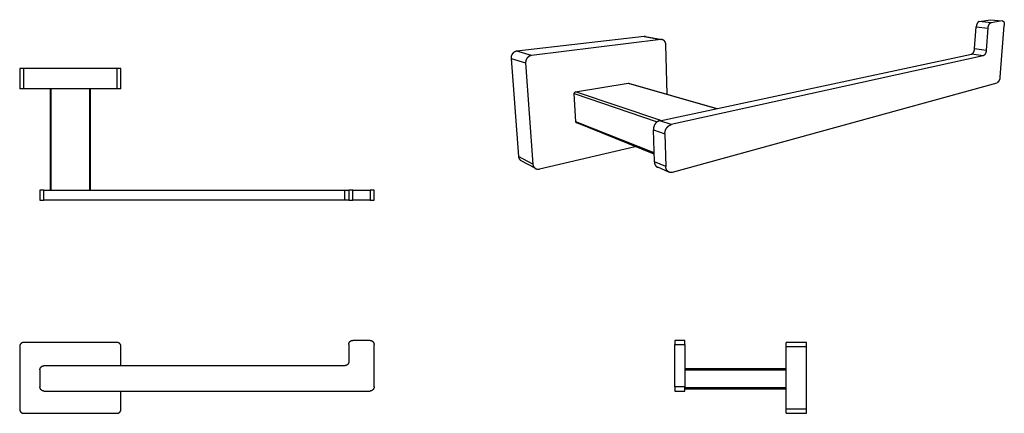
# Model space of a CAD drawing. Units: millimetres. Extents: x -627 to -141, y 741 to 935.
import ezdxf

# ---------------------------------------------------------------- set-up
doc = ezdxf.new("R2010")
doc.units = ezdxf.units.MM
doc.header["$MEASUREMENT"] = 0
doc.layers.add('Default$IGES level 5031011$Default', color=7, linetype='Continuous', true_color=0x000000)
doc.layers.add('Make2D$visible$tangents$Default', color=7, linetype='Continuous', true_color=0x000000)

msp = doc.modelspace()

# ---------------------------------------------------------------- linework, layer by layer
at = {"layer": 'Default$IGES level 5031011$Default'}
for points in [[(-153.12, 934.35), (-153.14, 934.34), (-153.15, 934.34), (-153.17, 934.34), (-153.18, 934.33), (-153.2, 934.33), (-153.21, 934.33), (-153.23, 934.32), (-153.24, 934.32), (-153.26, 934.31), (-153.27, 934.31), (-153.29, 934.3), (-153.31, 934.29), (-153.32, 934.29), (-153.34, 934.28), (-153.35, 934.27), (-153.37, 934.27), (-153.4, 934.25), (-153.43, 934.23), (-153.46, 934.21), (-153.5, 934.19), (-153.53, 934.17), (-153.56, 934.14), (-153.59, 934.12), (-153.63, 934.09), (-153.66, 934.06), (-153.69, 934.03), (-153.72, 934), (-153.75, 933.97), (-153.79, 933.93), (-153.82, 933.9), (-153.85, 933.86), (-153.88, 933.82), (-153.91, 933.78), (-153.94, 933.74), (-153.97, 933.69), (-154, 933.65), (-154.03, 933.6), (-154.06, 933.56), (-154.09, 933.51), (-154.12, 933.46), (-154.17, 933.36), (-154.23, 933.25), (-154.27, 933.14), (-154.32, 933.03), (-154.37, 932.91), (-154.41, 932.8), (-154.44, 932.68), (-154.48, 932.56), (-154.51, 932.44), (-154.54, 932.32), (-154.56, 932.2), (-154.58, 932.08), (-154.6, 931.96), (-154.62, 931.84), (-154.63, 931.73), (-154.64, 931.62)], [(-153.12, 934.35), (-147.6, 935.22)], [(-148.84, 930.98), (-148.83, 931.1), (-148.82, 931.21), (-148.8, 931.33), (-148.78, 931.45), (-148.76, 931.57), (-148.74, 931.69), (-148.71, 931.82), (-148.68, 931.94), (-148.64, 932.06), (-148.6, 932.18), (-148.56, 932.3), (-148.52, 932.42), (-148.47, 932.53), (-148.42, 932.64), (-148.37, 932.75), (-148.31, 932.85), (-148.28, 932.9), (-148.26, 932.95), (-148.23, 933), (-148.2, 933.05), (-148.17, 933.09), (-148.14, 933.14), (-148.11, 933.18), (-148.08, 933.22), (-148.04, 933.26), (-148.01, 933.3), (-147.98, 933.33), (-147.95, 933.37), (-147.92, 933.4), (-147.89, 933.44), (-147.85, 933.47), (-147.82, 933.49), (-147.79, 933.52), (-147.76, 933.55), (-147.72, 933.57), (-147.69, 933.6), (-147.66, 933.62), (-147.63, 933.64), (-147.6, 933.65), (-147.56, 933.67), (-147.55, 933.68), (-147.53, 933.69), (-147.52, 933.69), (-147.5, 933.7), (-147.49, 933.71), (-147.47, 933.71), (-147.46, 933.72), (-147.44, 933.72), (-147.43, 933.73), (-147.41, 933.73), (-147.4, 933.74), (-147.38, 933.74), (-147.37, 933.74), (-147.35, 933.75), (-147.34, 933.75), (-147.32, 933.75)], [(-141.84, 934.65), (-147.32, 933.75)], [(-141.84, 934.65), (-141.83, 934.66), (-141.81, 934.66), (-141.8, 934.66), (-141.79, 934.66), (-141.77, 934.66), (-141.76, 934.66), (-141.74, 934.66), (-141.73, 934.66), (-141.72, 934.66), (-141.7, 934.66), (-141.69, 934.66), (-141.67, 934.66), (-141.66, 934.66), (-141.64, 934.66), (-141.63, 934.65), (-141.62, 934.65), (-141.6, 934.65), (-141.59, 934.64), (-141.57, 934.64), (-141.56, 934.64), (-141.54, 934.63), (-141.53, 934.63), (-141.52, 934.62), (-141.5, 934.61), (-141.49, 934.61), (-141.47, 934.6), (-141.46, 934.6), (-141.45, 934.59), (-141.43, 934.58), (-141.42, 934.57), (-141.41, 934.56), (-141.39, 934.56), (-141.38, 934.55), (-141.36, 934.54), (-141.35, 934.53), (-141.34, 934.52), (-141.32, 934.51), (-141.31, 934.49), (-141.3, 934.48), (-141.29, 934.47), (-141.27, 934.46), (-141.26, 934.45), (-141.25, 934.43), (-141.23, 934.42), (-141.22, 934.41), (-141.21, 934.39), (-141.2, 934.38), (-141.19, 934.36), (-141.16, 934.33), (-141.14, 934.3), (-141.12, 934.26), (-141.09, 934.23), (-141.07, 934.19), (-141.05, 934.15), (-141.03, 934.11), (-141.01, 934.07), (-140.99, 934.03), (-140.97, 933.99), (-140.96, 933.94), (-140.94, 933.9), (-140.92, 933.85), (-140.91, 933.8), (-140.89, 933.75), (-140.88, 933.7), (-140.87, 933.65), (-140.86, 933.6), (-140.83, 933.5), (-140.82, 933.39), (-140.8, 933.28), (-140.79, 933.17), (-140.78, 933.05), (-140.78, 932.94), (-140.77, 932.83), (-140.77, 932.72), (-140.78, 932.6), (-140.78, 932.49), (-140.79, 932.38)], [(-155.42, 921), (-154.64, 931.62)], [(-148.84, 930.98), (-149.67, 920.24)], [(-142.89, 906.83), (-140.79, 932.38)], [(-318.62, 926.97), (-381.46, 919.67)], [(-310.35, 925.38), (-374.19, 917.58)], [(-318.01, 926.95), (-318.05, 926.96), (-318.09, 926.96), (-318.13, 926.97), (-318.17, 926.97), (-318.2, 926.98), (-318.24, 926.98), (-318.28, 926.98), (-318.32, 926.99), (-318.36, 926.99), (-318.39, 926.99), (-318.43, 926.99), (-318.47, 926.99), (-318.51, 926.98), (-318.55, 926.98), (-318.59, 926.98), (-318.62, 926.97)], [(-318.01, 926.95), (-309.9, 925.39)], [(-307.86, 922.78), (-307.86, 922.84), (-307.87, 922.91), (-307.87, 922.97), (-307.88, 923.04), (-307.89, 923.1), (-307.89, 923.17), (-307.9, 923.23), (-307.92, 923.3), (-307.93, 923.37), (-307.94, 923.43), (-307.96, 923.5), (-307.98, 923.56), (-307.99, 923.63), (-308.01, 923.69), (-308.04, 923.76), (-308.06, 923.82), (-308.08, 923.89), (-308.11, 923.95), (-308.14, 924.01), (-308.16, 924.07), (-308.19, 924.14), (-308.23, 924.2), (-308.26, 924.25), (-308.29, 924.31), (-308.33, 924.37), (-308.37, 924.43), (-308.41, 924.48), (-308.45, 924.54), (-308.49, 924.59), (-308.53, 924.64), (-308.57, 924.69), (-308.62, 924.74), (-308.66, 924.79), (-308.71, 924.83), (-308.76, 924.87), (-308.81, 924.92), (-308.86, 924.96), (-308.91, 925), (-308.96, 925.03), (-309.01, 925.07), (-309.07, 925.1), (-309.12, 925.13), (-309.17, 925.16), (-309.23, 925.19), (-309.28, 925.22), (-309.34, 925.24), (-309.39, 925.26), (-309.45, 925.28), (-309.51, 925.3), (-309.56, 925.32), (-309.62, 925.34), (-309.68, 925.35), (-309.73, 925.36), (-309.79, 925.37), (-309.85, 925.38), (-309.9, 925.39), (-309.96, 925.39), (-310.02, 925.39), (-310.07, 925.4), (-310.13, 925.4), (-310.18, 925.39), (-310.24, 925.39), (-310.29, 925.39), (-310.35, 925.38)], [(-381.46, 919.67), (-381.53, 919.66), (-381.6, 919.64), (-381.67, 919.63), (-381.75, 919.61), (-381.82, 919.6), (-381.89, 919.58), (-381.96, 919.56), (-382.04, 919.53), (-382.11, 919.51), (-382.18, 919.48), (-382.26, 919.46), (-382.33, 919.42), (-382.4, 919.39), (-382.47, 919.36), (-382.54, 919.32), (-382.61, 919.29), (-382.68, 919.25), (-382.75, 919.2), (-382.82, 919.16), (-382.89, 919.12), (-382.96, 919.07), (-383.02, 919.02), (-383.09, 918.97), (-383.15, 918.92), (-383.21, 918.86), (-383.28, 918.81), (-383.34, 918.75), (-383.4, 918.69), (-383.45, 918.63), (-383.51, 918.57), (-383.56, 918.51), (-383.62, 918.44), (-383.67, 918.38), (-383.72, 918.31), (-383.77, 918.24), (-383.81, 918.17), (-383.86, 918.1), (-383.9, 918.03), (-383.94, 917.96), (-383.98, 917.89), (-384.02, 917.81), (-384.05, 917.74), (-384.09, 917.67), (-384.12, 917.59), (-384.15, 917.51), (-384.17, 917.44), (-384.2, 917.36), (-384.22, 917.28), (-384.25, 917.21), (-384.26, 917.13), (-384.28, 917.05), (-384.3, 916.98), (-384.31, 916.9), (-384.32, 916.82), (-384.33, 916.74), (-384.34, 916.67), (-384.35, 916.59), (-384.35, 916.52), (-384.36, 916.44), (-384.36, 916.37), (-384.36, 916.29), (-384.36, 916.22), (-384.35, 916.15), (-384.35, 916.07)], [(-307.23, 898.4), (-307.86, 922.78)], [(-156.94, 918.24), (-156.92, 918.25), (-156.91, 918.25), (-156.89, 918.25), (-156.88, 918.26), (-156.86, 918.26), (-156.85, 918.27), (-156.83, 918.27), (-156.82, 918.28), (-156.8, 918.28), (-156.79, 918.29), (-156.76, 918.3), (-156.72, 918.32), (-156.69, 918.34), (-156.66, 918.35), (-156.63, 918.37), (-156.6, 918.39), (-156.56, 918.42), (-156.53, 918.44), (-156.5, 918.47), (-156.47, 918.49), (-156.43, 918.52), (-156.4, 918.55), (-156.37, 918.58), (-156.34, 918.62), (-156.3, 918.65), (-156.27, 918.69), (-156.24, 918.72), (-156.21, 918.76), (-156.18, 918.8), (-156.15, 918.84), (-156.11, 918.89), (-156.08, 918.93), (-156.05, 918.98), (-156.02, 919.02), (-156, 919.07), (-155.94, 919.17), (-155.88, 919.27), (-155.83, 919.38), (-155.78, 919.49), (-155.74, 919.6), (-155.69, 919.72), (-155.65, 919.83), (-155.62, 919.95), (-155.58, 920.07), (-155.55, 920.19), (-155.52, 920.31), (-155.5, 920.43), (-155.48, 920.55), (-155.46, 920.66), (-155.44, 920.78), (-155.43, 920.89), (-155.42, 921)], [(-149.67, 920.24), (-149.68, 920.12), (-149.69, 920.01), (-149.71, 919.89), (-149.73, 919.77), (-149.75, 919.65), (-149.78, 919.53), (-149.8, 919.41), (-149.84, 919.29), (-149.87, 919.17), (-149.91, 919.05), (-149.95, 918.93), (-149.99, 918.82), (-150.04, 918.7), (-150.09, 918.59), (-150.14, 918.48), (-150.2, 918.38), (-150.25, 918.28), (-150.28, 918.23), (-150.31, 918.18), (-150.34, 918.14), (-150.37, 918.09), (-150.4, 918.05), (-150.43, 918), (-150.46, 917.96), (-150.5, 917.92), (-150.53, 917.89), (-150.56, 917.85), (-150.59, 917.82), (-150.62, 917.78), (-150.66, 917.75), (-150.69, 917.72), (-150.72, 917.69), (-150.75, 917.66), (-150.79, 917.64), (-150.82, 917.61), (-150.85, 917.59), (-150.88, 917.57), (-150.91, 917.55), (-150.95, 917.53), (-150.98, 917.51), (-151.01, 917.5), (-151.02, 917.49), (-151.04, 917.48), (-151.06, 917.48), (-151.07, 917.47), (-151.09, 917.47), (-151.1, 917.46), (-151.12, 917.46), (-151.13, 917.45), (-151.15, 917.45), (-151.16, 917.44), (-151.18, 917.44), (-151.19, 917.44)], [(-384.35, 916.07), (-380.66, 867.71)], [(-374.19, 917.58), (-374.26, 917.57), (-374.34, 917.56), (-374.41, 917.54), (-374.49, 917.53), (-374.56, 917.51), (-374.64, 917.49), (-374.71, 917.46), (-374.79, 917.44), (-374.86, 917.41), (-374.94, 917.38), (-375.01, 917.35), (-375.08, 917.32), (-375.16, 917.29), (-375.23, 917.25), (-375.3, 917.21), (-375.38, 917.18), (-375.45, 917.13), (-375.52, 917.09), (-375.59, 917.05), (-375.66, 917), (-375.73, 916.95), (-375.8, 916.9), (-375.86, 916.85), (-375.93, 916.79), (-375.99, 916.74), (-376.06, 916.68), (-376.12, 916.62), (-376.18, 916.56), (-376.24, 916.5), (-376.29, 916.43), (-376.35, 916.37), (-376.4, 916.3), (-376.46, 916.23), (-376.51, 916.16), (-376.56, 916.09), (-376.6, 916.02), (-376.65, 915.95), (-376.69, 915.88), (-376.74, 915.8), (-376.77, 915.73), (-376.81, 915.65), (-376.85, 915.57), (-376.88, 915.5), (-376.92, 915.42), (-376.95, 915.34), (-376.97, 915.26), (-377, 915.18), (-377.02, 915.1), (-377.05, 915.02), (-377.07, 914.94), (-377.08, 914.86), (-377.1, 914.78), (-377.11, 914.7), (-377.13, 914.62), (-377.14, 914.55), (-377.15, 914.47), (-377.15, 914.39), (-377.16, 914.31), (-377.16, 914.23), (-377.16, 914.16), (-377.16, 914.08), (-377.16, 914), (-377.16, 913.93), (-377.15, 913.85)], [(-310.96, 885.35), (-156.94, 918.24)], [(-151.19, 917.44), (-305.22, 883.41)], [(-625, 911.06), (-627, 911.06)], [(-627, 911.06), (-627, 901.06)], [(-579, 911.06), (-625, 911.06)], [(-577, 911.06), (-579, 911.06)], [(-577, 901.06), (-577, 911.06)], [(-377.15, 913.85), (-373.57, 863.9)], [(-142.89, 906.83), (-142.9, 906.72), (-142.92, 906.61), (-142.93, 906.5), (-142.95, 906.39), (-142.97, 906.27), (-143, 906.16), (-143.02, 906.04), (-143.05, 905.93), (-143.09, 905.81), (-143.12, 905.69), (-143.16, 905.58), (-143.2, 905.47), (-143.25, 905.35), (-143.3, 905.25), (-143.35, 905.14), (-143.4, 905.04), (-143.45, 904.94), (-143.51, 904.85), (-143.53, 904.8), (-143.56, 904.76), (-143.59, 904.72), (-143.62, 904.67), (-143.65, 904.63), (-143.68, 904.6), (-143.71, 904.56), (-143.74, 904.52), (-143.77, 904.49), (-143.8, 904.45), (-143.83, 904.42), (-143.86, 904.39), (-143.89, 904.36), (-143.92, 904.33), (-143.95, 904.31), (-143.98, 904.28), (-144.01, 904.26), (-144.05, 904.24), (-144.08, 904.22), (-144.11, 904.2), (-144.13, 904.18), (-144.16, 904.17), (-144.19, 904.15), (-144.22, 904.14), (-144.24, 904.13), (-144.25, 904.12), (-144.27, 904.12), (-144.28, 904.11), (-144.29, 904.11), (-144.31, 904.1), (-144.32, 904.1), (-144.34, 904.1)], [(-625, 901.06), (-627, 901.06)], [(-579, 901.06), (-625, 901.06)], [(-612, 901.06), (-612, 851.06)], [(-592, 851.06), (-592, 901.06)], [(-577, 901.06), (-579, 901.06)], [(-353.13, 898.72), (-353.13, 898.73), (-353.13, 898.75), (-353.13, 898.77), (-353.13, 898.79), (-353.13, 898.81), (-353.13, 898.82), (-353.12, 898.84), (-353.12, 898.86), (-353.12, 898.88), (-353.12, 898.9), (-353.11, 898.92), (-353.11, 898.93), (-353.11, 898.95), (-353.1, 898.97), (-353.1, 898.99), (-353.09, 899.01), (-353.09, 899.03), (-353.08, 899.05), (-353.08, 899.06), (-353.07, 899.08), (-353.06, 899.1), (-353.05, 899.12), (-353.05, 899.14), (-353.04, 899.16), (-353.03, 899.17), (-353.02, 899.19), (-353.01, 899.21), (-353, 899.22), (-352.99, 899.24), (-352.98, 899.26), (-352.97, 899.27), (-352.95, 899.29), (-352.94, 899.31), (-352.93, 899.32), (-352.92, 899.34), (-352.9, 899.35), (-352.89, 899.37), (-352.87, 899.38), (-352.86, 899.39), (-352.85, 899.41), (-352.83, 899.42), (-352.82, 899.43), (-352.8, 899.45), (-352.79, 899.46), (-352.77, 899.47), (-352.75, 899.48), (-352.74, 899.49), (-352.72, 899.5), (-352.7, 899.51), (-352.69, 899.52), (-352.67, 899.53), (-352.65, 899.54), (-352.64, 899.55), (-352.62, 899.56), (-352.6, 899.56), (-352.59, 899.57), (-352.57, 899.58), (-352.55, 899.58), (-352.53, 899.59), (-352.52, 899.6), (-352.5, 899.6), (-352.48, 899.61), (-352.47, 899.61), (-352.45, 899.61)], [(-352.45, 899.61), (-326.57, 903.89)], [(-326.57, 903.89), (-326.56, 903.89), (-326.55, 903.89), (-326.53, 903.89), (-326.52, 903.9), (-326.5, 903.9), (-326.49, 903.9), (-326.47, 903.9), (-326.46, 903.9), (-326.44, 903.89), (-326.42, 903.89), (-326.41, 903.89), (-326.39, 903.89), (-326.38, 903.89), (-326.36, 903.88), (-326.35, 903.88), (-326.33, 903.88), (-326.32, 903.87), (-326.3, 903.87), (-326.29, 903.86), (-326.28, 903.86), (-326.26, 903.85), (-326.25, 903.84), (-326.23, 903.84), (-326.22, 903.83), (-326.21, 903.82), (-326.19, 903.81), (-326.18, 903.8), (-326.17, 903.8), (-326.16, 903.79), (-326.15, 903.78), (-326.13, 903.77), (-326.12, 903.76)], [(-326.33, 903.88), (-282.73, 891.38)], [(-304.63, 859.88), (-144.34, 904.1)], [(-352.34, 884.85), (-353.13, 898.72)], [(-310.96, 885.35), (-311.03, 885.33), (-311.1, 885.31), (-311.17, 885.29), (-311.24, 885.27), (-311.32, 885.25), (-311.39, 885.22), (-311.46, 885.19), (-311.54, 885.16), (-311.61, 885.13), (-311.69, 885.09), (-311.76, 885.05), (-311.84, 885.01), (-311.91, 884.97), (-311.98, 884.93), (-312.06, 884.88), (-312.13, 884.83), (-312.2, 884.78), (-312.28, 884.73), (-312.35, 884.67), (-312.42, 884.61), (-312.49, 884.55), (-312.56, 884.49), (-312.63, 884.42), (-312.7, 884.36), (-312.77, 884.29), (-312.83, 884.22), (-312.9, 884.15), (-312.96, 884.07), (-313.02, 884), (-313.08, 883.92), (-313.14, 883.84), (-313.2, 883.76), (-313.26, 883.68), (-313.31, 883.59), (-313.36, 883.51), (-313.42, 883.42), (-313.47, 883.33), (-313.51, 883.24), (-313.56, 883.15), (-313.6, 883.06), (-313.64, 882.97), (-313.68, 882.88), (-313.72, 882.79), (-313.76, 882.7), (-313.79, 882.6), (-313.82, 882.51), (-313.85, 882.42), (-313.88, 882.32), (-313.91, 882.23), (-313.93, 882.14), (-313.95, 882.05), (-313.97, 881.95), (-313.99, 881.86), (-314.01, 881.77), (-314.02, 881.68), (-314.03, 881.59), (-314.04, 881.5), (-314.05, 881.41), (-314.06, 881.32), (-314.06, 881.23), (-314.07, 881.14), (-314.07, 881.06), (-314.07, 880.97), (-314.07, 880.89)], [(-351.94, 884.26), (-351.97, 884.26), (-351.99, 884.27), (-352.01, 884.29), (-352.03, 884.3), (-352.04, 884.3), (-352.04, 884.31), (-352.05, 884.32), (-352.06, 884.32), (-352.07, 884.33), (-352.08, 884.34), (-352.09, 884.34), (-352.1, 884.35), (-352.11, 884.36), (-352.12, 884.37), (-352.13, 884.37), (-352.14, 884.38), (-352.15, 884.39), (-352.15, 884.4), (-352.16, 884.41), (-352.17, 884.42), (-352.18, 884.43), (-352.19, 884.44), (-352.19, 884.44), (-352.2, 884.45), (-352.21, 884.46), (-352.22, 884.47), (-352.22, 884.48), (-352.23, 884.49), (-352.24, 884.5), (-352.24, 884.51), (-352.25, 884.52), (-352.26, 884.53), (-352.26, 884.54), (-352.27, 884.56), (-352.27, 884.57), (-352.28, 884.58), (-352.28, 884.59), (-352.29, 884.6), (-352.29, 884.61), (-352.3, 884.62), (-352.3, 884.63), (-352.3, 884.64), (-352.31, 884.65), (-352.31, 884.67), (-352.32, 884.68), (-352.32, 884.69), (-352.32, 884.7), (-352.32, 884.71), (-352.33, 884.72), (-352.33, 884.73), (-352.33, 884.75), (-352.33, 884.76), (-352.34, 884.78), (-352.34, 884.8), (-352.34, 884.82), (-352.34, 884.85)], [(-313.7, 868.91), (-351.94, 884.26)], [(-351.59, 884.23), (-351.6, 884.22), (-351.62, 884.22), (-351.64, 884.22), (-351.65, 884.22), (-351.67, 884.21), (-351.69, 884.21), (-351.7, 884.21), (-351.72, 884.21), (-351.74, 884.21), (-351.75, 884.21), (-351.77, 884.21), (-351.79, 884.22), (-351.8, 884.22), (-351.82, 884.22), (-351.83, 884.22), (-351.85, 884.23)], [(-313.58, 865.08), (-314.07, 880.89)], [(-308.36, 878.85), (-308.36, 878.93), (-308.36, 879.02), (-308.36, 879.11), (-308.36, 879.2), (-308.35, 879.28), (-308.35, 879.38), (-308.34, 879.47), (-308.33, 879.56), (-308.32, 879.65), (-308.3, 879.74), (-308.28, 879.84), (-308.27, 879.93), (-308.25, 880.03), (-308.22, 880.12), (-308.2, 880.22), (-308.17, 880.31), (-308.14, 880.41), (-308.11, 880.5), (-308.08, 880.6), (-308.05, 880.69), (-308.01, 880.79), (-307.97, 880.88), (-307.93, 880.97), (-307.89, 881.07), (-307.84, 881.16), (-307.8, 881.25), (-307.75, 881.34), (-307.7, 881.43), (-307.65, 881.52), (-307.59, 881.61), (-307.54, 881.69), (-307.48, 881.78), (-307.42, 881.86), (-307.36, 881.94), (-307.3, 882.02), (-307.24, 882.1), (-307.17, 882.17), (-307.11, 882.25), (-307.04, 882.32), (-306.97, 882.39), (-306.9, 882.46), (-306.83, 882.53), (-306.76, 882.59), (-306.69, 882.65), (-306.62, 882.71), (-306.55, 882.77), (-306.47, 882.82), (-306.4, 882.88), (-306.33, 882.93), (-306.25, 882.97), (-306.18, 883.02), (-306.1, 883.06), (-306.03, 883.11), (-305.95, 883.14), (-305.88, 883.18), (-305.8, 883.21), (-305.73, 883.25), (-305.65, 883.28), (-305.58, 883.3), (-305.51, 883.33), (-305.43, 883.35), (-305.36, 883.37), (-305.29, 883.39), (-305.22, 883.41)], [(-308.36, 878.85), (-307.93, 862.74)], [(-370.29, 861.51), (-323.06, 872.66)], [(-380.66, 867.71), (-380.65, 867.63), (-380.64, 867.56), (-380.63, 867.48), (-380.62, 867.4), (-380.61, 867.32), (-380.59, 867.24), (-380.57, 867.17), (-380.55, 867.09), (-380.52, 867.01), (-380.49, 866.94), (-380.46, 866.86), (-380.43, 866.79), (-380.4, 866.71), (-380.36, 866.64), (-380.32, 866.57), (-380.28, 866.5), (-380.23, 866.43), (-380.19, 866.36), (-380.14, 866.3), (-380.09, 866.23), (-380.04, 866.17), (-379.98, 866.11), (-379.93, 866.05), (-379.87, 865.99), (-379.81, 865.94), (-379.75, 865.89), (-379.69, 865.84), (-379.63, 865.79), (-379.56, 865.74), (-379.5, 865.7), (-379.43, 865.66), (-379.36, 865.62)], [(-372.52, 861.9), (-379.35, 865.61)], [(-373.57, 863.9), (-373.57, 863.83), (-373.56, 863.76), (-373.55, 863.69), (-373.54, 863.62), (-373.53, 863.55), (-373.52, 863.48), (-373.5, 863.4), (-373.49, 863.33), (-373.47, 863.26), (-373.44, 863.19), (-373.42, 863.12), (-373.39, 863.05), (-373.37, 862.99), (-373.33, 862.92), (-373.3, 862.85), (-373.27, 862.78), (-373.23, 862.72), (-373.2, 862.66), (-373.16, 862.59), (-373.11, 862.53), (-373.07, 862.47), (-373.03, 862.41), (-372.98, 862.36), (-372.93, 862.3), (-372.88, 862.24), (-372.83, 862.19), (-372.78, 862.14), (-372.73, 862.09), (-372.68, 862.04), (-372.62, 862), (-372.57, 861.95), (-372.51, 861.91), (-372.45, 861.87), (-372.39, 861.83), (-372.33, 861.79), (-372.27, 861.76), (-372.21, 861.72), (-372.14, 861.69), (-372.08, 861.66), (-372.01, 861.63), (-371.94, 861.6), (-371.87, 861.57), (-371.8, 861.55), (-371.73, 861.53), (-371.66, 861.51), (-371.59, 861.49), (-371.52, 861.47), (-371.44, 861.46), (-371.37, 861.45), (-371.3, 861.44), (-371.22, 861.43), (-371.15, 861.42), (-371.08, 861.42), (-371, 861.42), (-370.93, 861.42), (-370.85, 861.42), (-370.78, 861.43), (-370.71, 861.43), (-370.64, 861.44), (-370.57, 861.45), (-370.49, 861.47), (-370.42, 861.48), (-370.36, 861.5), (-370.29, 861.51)], [(-313.58, 865.08), (-313.57, 864.98), (-313.57, 864.87), (-313.56, 864.77), (-313.54, 864.66), (-313.53, 864.55), (-313.51, 864.45), (-313.49, 864.34), (-313.46, 864.24), (-313.43, 864.13), (-313.4, 864.03), (-313.36, 863.93), (-313.33, 863.83), (-313.28, 863.73), (-313.24, 863.63), (-313.22, 863.58), (-313.19, 863.53), (-313.17, 863.49), (-313.14, 863.44), (-313.11, 863.39), (-313.09, 863.35), (-313.06, 863.3), (-313.03, 863.26), (-313, 863.22), (-312.97, 863.17), (-312.94, 863.13), (-312.9, 863.09), (-312.87, 863.05), (-312.84, 863.01), (-312.8, 862.97), (-312.77, 862.93), (-312.73, 862.89), (-312.7, 862.86), (-312.66, 862.82), (-312.62, 862.78), (-312.58, 862.75), (-312.54, 862.72), (-312.5, 862.68), (-312.46, 862.65), (-312.42, 862.62), (-312.38, 862.59), (-312.34, 862.56), (-312.3, 862.54), (-312.26, 862.51), (-312.21, 862.48), (-312.17, 862.46), (-312.13, 862.43), (-312.08, 862.41), (-312.04, 862.39), (-311.99, 862.37), (-311.95, 862.35)], [(-306.39, 860), (-311.95, 862.35)], [(-304.63, 859.88), (-304.7, 859.86), (-304.77, 859.84), (-304.84, 859.83), (-304.91, 859.81), (-304.99, 859.8), (-305.06, 859.79), (-305.13, 859.79), (-305.21, 859.78), (-305.28, 859.78), (-305.36, 859.78), (-305.43, 859.78), (-305.51, 859.78), (-305.58, 859.79), (-305.66, 859.79), (-305.73, 859.8), (-305.81, 859.82), (-305.88, 859.83), (-305.95, 859.85), (-306.03, 859.87), (-306.1, 859.89), (-306.17, 859.91), (-306.25, 859.94), (-306.32, 859.97), (-306.39, 860), (-306.46, 860.04), (-306.52, 860.07), (-306.59, 860.11), (-306.66, 860.16), (-306.72, 860.2), (-306.79, 860.25), (-306.85, 860.3), (-306.91, 860.35), (-306.97, 860.4), (-307.03, 860.46), (-307.09, 860.51), (-307.14, 860.57), (-307.19, 860.63), (-307.25, 860.7), (-307.3, 860.76), (-307.34, 860.83), (-307.39, 860.9), (-307.44, 860.97), (-307.48, 861.04), (-307.52, 861.11), (-307.56, 861.19), (-307.59, 861.26), (-307.63, 861.34), (-307.66, 861.42), (-307.69, 861.5), (-307.72, 861.58), (-307.75, 861.66), (-307.77, 861.74), (-307.8, 861.82), (-307.82, 861.9), (-307.84, 861.99), (-307.85, 862.07), (-307.87, 862.15), (-307.88, 862.24), (-307.89, 862.32), (-307.9, 862.4), (-307.91, 862.49), (-307.92, 862.57), (-307.92, 862.65), (-307.93, 862.74)], [(-617, 851.06), (-617, 846.06)], [(-615, 851.06), (-616.99, 851.06)], [(-615, 851.06), (-466.5, 851.06)], [(-466.5, 851.06), (-464.5, 851.06)], [(-464.5, 851.06), (-464.5, 846.06)], [(-462.5, 851.06), (-464.5, 851.06)], [(-462.5, 851.06), (-454, 851.06)], [(-452, 851.06), (-454, 851.06)], [(-452, 846.06), (-452, 851.06)], [(-617, 846.06), (-615, 846.06)], [(-466.5, 846.06), (-615, 846.06)], [(-464.5, 846.06), (-466.5, 846.06)], [(-464.5, 846.06), (-462.5, 846.06)], [(-454, 846.06), (-462.5, 846.06)], [(-454, 846.06), (-452, 846.06)], [(-625, 775.89), (-625.04, 775.89), (-625.08, 775.89), (-625.13, 775.88), (-625.18, 775.88), (-625.22, 775.88), (-625.27, 775.87), (-625.31, 775.86), (-625.36, 775.86), (-625.41, 775.85), (-625.45, 775.84), (-625.5, 775.82), (-625.55, 775.81), (-625.59, 775.8), (-625.64, 775.78), (-625.69, 775.77), (-625.73, 775.75), (-625.78, 775.73), (-625.82, 775.71), (-625.87, 775.69), (-625.91, 775.67), (-625.96, 775.64), (-626, 775.62), (-626.05, 775.59), (-626.09, 775.56), (-626.13, 775.53), (-626.17, 775.5), (-626.22, 775.47), (-626.26, 775.44), (-626.3, 775.41), (-626.33, 775.37), (-626.37, 775.34), (-626.41, 775.3), (-626.45, 775.27), (-626.48, 775.23), (-626.52, 775.19), (-626.55, 775.15), (-626.58, 775.11), (-626.61, 775.07), (-626.64, 775.03), (-626.67, 774.98), (-626.7, 774.94), (-626.72, 774.9), (-626.75, 774.85), (-626.77, 774.81), (-626.79, 774.76), (-626.82, 774.72), (-626.84, 774.67), (-626.85, 774.63), (-626.87, 774.58), (-626.89, 774.53), (-626.9, 774.49), (-626.92, 774.44), (-626.93, 774.39), (-626.94, 774.35), (-626.95, 774.3), (-626.96, 774.25), (-626.97, 774.21), (-626.98, 774.16), (-626.98, 774.11), (-626.99, 774.07), (-626.99, 774.02), (-626.99, 773.98), (-626.99, 773.93), (-627, 773.89)], [(-627, 773.89), (-627, 742.89)], [(-579, 775.89), (-625, 775.89)], [(-577, 773.89), (-577, 773.93), (-577, 773.98), (-577, 774.02), (-577, 774.07), (-577.01, 774.11), (-577.01, 774.16), (-577.02, 774.21), (-577.03, 774.25), (-577.04, 774.3), (-577.05, 774.35), (-577.06, 774.39), (-577.07, 774.44), (-577.09, 774.49), (-577.1, 774.53), (-577.12, 774.58), (-577.14, 774.63), (-577.15, 774.67), (-577.17, 774.72), (-577.2, 774.76), (-577.22, 774.81), (-577.24, 774.85), (-577.27, 774.9), (-577.29, 774.94), (-577.32, 774.98), (-577.35, 775.03), (-577.38, 775.07), (-577.41, 775.11), (-577.44, 775.15), (-577.48, 775.19), (-577.51, 775.23), (-577.55, 775.27), (-577.58, 775.3), (-577.62, 775.34), (-577.66, 775.37), (-577.7, 775.41), (-577.73, 775.44), (-577.78, 775.47), (-577.82, 775.5), (-577.86, 775.53), (-577.9, 775.56), (-577.94, 775.59), (-577.99, 775.62), (-578.03, 775.64), (-578.08, 775.67), (-578.12, 775.69), (-578.17, 775.71), (-578.21, 775.73), (-578.26, 775.75), (-578.31, 775.77), (-578.35, 775.78), (-578.4, 775.8), (-578.45, 775.81), (-578.49, 775.82), (-578.54, 775.84), (-578.58, 775.85), (-578.63, 775.86), (-578.68, 775.86), (-578.72, 775.87), (-578.77, 775.88), (-578.82, 775.88), (-578.86, 775.88), (-578.91, 775.89), (-578.95, 775.89), (-579, 775.89)], [(-577, 764.39), (-577, 773.89)], [(-464.5, 774.89), (-464.49, 774.93), (-464.49, 774.98), (-464.49, 775.02), (-464.49, 775.07), (-464.48, 775.11), (-464.48, 775.16), (-464.47, 775.21), (-464.46, 775.25), (-464.45, 775.3), (-464.44, 775.35), (-464.43, 775.39), (-464.42, 775.44), (-464.4, 775.49), (-464.39, 775.53), (-464.37, 775.58), (-464.35, 775.63), (-464.34, 775.67), (-464.32, 775.72), (-464.29, 775.76), (-464.27, 775.81), (-464.25, 775.85), (-464.22, 775.9), (-464.2, 775.94), (-464.17, 775.98), (-464.14, 776.03), (-464.11, 776.07), (-464.08, 776.11), (-464.05, 776.15), (-464.02, 776.19), (-463.98, 776.23), (-463.95, 776.27), (-463.91, 776.3), (-463.87, 776.34), (-463.83, 776.37), (-463.8, 776.41), (-463.76, 776.44), (-463.72, 776.47), (-463.67, 776.5), (-463.63, 776.53), (-463.59, 776.56), (-463.55, 776.59), (-463.5, 776.62), (-463.46, 776.64), (-463.41, 776.67), (-463.37, 776.69), (-463.32, 776.71), (-463.28, 776.73), (-463.23, 776.75), (-463.19, 776.77), (-463.14, 776.78), (-463.09, 776.8), (-463.05, 776.81), (-463, 776.82), (-462.95, 776.84), (-462.91, 776.85), (-462.86, 776.86), (-462.81, 776.86), (-462.77, 776.87), (-462.72, 776.88), (-462.68, 776.88), (-462.63, 776.88), (-462.58, 776.89), (-462.54, 776.89), (-462.5, 776.89)], [(-464.5, 774.89), (-464.5, 766.39)], [(-454, 776.89), (-462.5, 776.89)], [(-454, 776.89), (-453.95, 776.89), (-453.91, 776.89), (-453.86, 776.88), (-453.82, 776.88), (-453.77, 776.88), (-453.72, 776.87), (-453.68, 776.86), (-453.63, 776.86), (-453.58, 776.85), (-453.54, 776.84), (-453.49, 776.82), (-453.45, 776.81), (-453.4, 776.8), (-453.35, 776.78), (-453.31, 776.77), (-453.26, 776.75), (-453.21, 776.73), (-453.17, 776.71), (-453.12, 776.69), (-453.08, 776.67), (-453.03, 776.64), (-452.99, 776.62), (-452.94, 776.59), (-452.9, 776.56), (-452.86, 776.53), (-452.82, 776.5), (-452.78, 776.47), (-452.73, 776.44), (-452.7, 776.41), (-452.66, 776.37), (-452.62, 776.34), (-452.58, 776.3), (-452.55, 776.27), (-452.51, 776.23), (-452.48, 776.19), (-452.44, 776.15), (-452.41, 776.11), (-452.38, 776.07), (-452.35, 776.03), (-452.32, 775.98), (-452.29, 775.94), (-452.27, 775.9), (-452.24, 775.85), (-452.22, 775.81), (-452.2, 775.76), (-452.17, 775.72), (-452.15, 775.67), (-452.14, 775.63), (-452.12, 775.58), (-452.1, 775.53), (-452.09, 775.49), (-452.07, 775.44), (-452.06, 775.39), (-452.05, 775.35), (-452.04, 775.3), (-452.03, 775.25), (-452.02, 775.21), (-452.01, 775.16), (-452.01, 775.11), (-452, 775.07), (-452, 775.02), (-452, 774.98), (-452, 774.93), (-452, 774.89)], [(-452, 753.89), (-452, 774.89)], [(-298.51, 776.89), (-303.51, 776.89)], [(-303.51, 776.89), (-303.51, 774.89)], [(-303.51, 753.89), (-303.51, 774.89)], [(-298.51, 774.89), (-298.51, 776.88)], [(-298.51, 774.89), (-298.51, 753.89)], [(-238.51, 775.89), (-248.51, 775.89)], [(-248.51, 773.89), (-248.51, 775.89)], [(-248.51, 742.89), (-248.51, 773.89)], [(-238.51, 773.89), (-238.51, 775.89)], [(-238.51, 742.89), (-238.51, 773.89)], [(-617, 762.39), (-616.99, 762.43), (-616.99, 762.48), (-616.99, 762.52), (-616.99, 762.57), (-616.98, 762.61), (-616.98, 762.66), (-616.97, 762.71), (-616.96, 762.75), (-616.95, 762.8), (-616.94, 762.85), (-616.93, 762.89), (-616.92, 762.94), (-616.9, 762.99), (-616.89, 763.03), (-616.87, 763.08), (-616.85, 763.13), (-616.84, 763.17), (-616.82, 763.22), (-616.79, 763.26), (-616.77, 763.31), (-616.75, 763.35), (-616.72, 763.4), (-616.7, 763.44), (-616.67, 763.48), (-616.64, 763.53), (-616.61, 763.57), (-616.58, 763.61), (-616.55, 763.65), (-616.52, 763.69), (-616.48, 763.73), (-616.45, 763.77), (-616.41, 763.8), (-616.37, 763.84), (-616.33, 763.87), (-616.3, 763.91), (-616.26, 763.94), (-616.22, 763.97), (-616.17, 764), (-616.13, 764.03), (-616.09, 764.06), (-616.05, 764.09), (-616, 764.12), (-615.96, 764.14), (-615.91, 764.17), (-615.87, 764.19), (-615.82, 764.21), (-615.78, 764.23), (-615.73, 764.25), (-615.69, 764.27), (-615.64, 764.28), (-615.59, 764.3), (-615.55, 764.31), (-615.5, 764.32), (-615.45, 764.34), (-615.41, 764.35), (-615.36, 764.36), (-615.31, 764.36), (-615.27, 764.37), (-615.22, 764.38), (-615.18, 764.38), (-615.13, 764.38), (-615.08, 764.39), (-615.04, 764.39), (-615, 764.39)], [(-466.5, 764.39), (-615, 764.39)], [(-464.5, 766.39), (-464.5, 766.34), (-464.5, 766.3), (-464.5, 766.26), (-464.5, 766.21), (-464.51, 766.16), (-464.51, 766.12), (-464.52, 766.07), (-464.53, 766.03), (-464.54, 765.98), (-464.55, 765.93), (-464.56, 765.89), (-464.57, 765.84), (-464.59, 765.79), (-464.6, 765.75), (-464.62, 765.7), (-464.64, 765.65), (-464.65, 765.61), (-464.67, 765.56), (-464.7, 765.52), (-464.72, 765.47), (-464.74, 765.43), (-464.77, 765.38), (-464.79, 765.34), (-464.82, 765.29), (-464.85, 765.25), (-464.88, 765.21), (-464.91, 765.17), (-464.94, 765.13), (-464.98, 765.09), (-465.01, 765.05), (-465.05, 765.01), (-465.08, 764.98), (-465.12, 764.94), (-465.16, 764.9), (-465.2, 764.87), (-465.23, 764.84), (-465.28, 764.8), (-465.32, 764.77), (-465.36, 764.74), (-465.4, 764.72), (-465.44, 764.69), (-465.49, 764.66), (-465.53, 764.64), (-465.58, 764.61), (-465.62, 764.59), (-465.67, 764.57), (-465.71, 764.55), (-465.76, 764.53), (-465.81, 764.51), (-465.85, 764.5), (-465.9, 764.48), (-465.95, 764.47), (-465.99, 764.45), (-466.04, 764.44), (-466.08, 764.43), (-466.13, 764.42), (-466.18, 764.41), (-466.22, 764.41), (-466.27, 764.4), (-466.32, 764.4), (-466.36, 764.39), (-466.41, 764.39), (-466.45, 764.39), (-466.5, 764.39)], [(-617, 762.39), (-617, 753.89)], [(-248.51, 762.89), (-298.51, 762.89)], [(-615, 751.89), (-615.04, 751.89), (-615.08, 751.89), (-615.13, 751.89), (-615.18, 751.9), (-615.22, 751.9), (-615.27, 751.91), (-615.31, 751.91), (-615.36, 751.92), (-615.41, 751.93), (-615.45, 751.94), (-615.5, 751.95), (-615.55, 751.97), (-615.59, 751.98), (-615.64, 752), (-615.69, 752.01), (-615.73, 752.03), (-615.78, 752.05), (-615.82, 752.07), (-615.87, 752.09), (-615.91, 752.11), (-615.96, 752.14), (-616, 752.16), (-616.05, 752.19), (-616.09, 752.22), (-616.13, 752.24), (-616.17, 752.27), (-616.22, 752.3), (-616.26, 752.34), (-616.3, 752.37), (-616.33, 752.4), (-616.37, 752.44), (-616.41, 752.48), (-616.45, 752.51), (-616.48, 752.55), (-616.52, 752.59), (-616.55, 752.63), (-616.58, 752.67), (-616.61, 752.71), (-616.64, 752.75), (-616.67, 752.79), (-616.7, 752.84), (-616.72, 752.88), (-616.75, 752.93), (-616.77, 752.97), (-616.79, 753.02), (-616.82, 753.06), (-616.84, 753.11), (-616.85, 753.15), (-616.87, 753.2), (-616.89, 753.25), (-616.9, 753.29), (-616.92, 753.34), (-616.93, 753.39), (-616.94, 753.43), (-616.95, 753.48), (-616.96, 753.53), (-616.97, 753.57), (-616.98, 753.62), (-616.98, 753.66), (-616.99, 753.71), (-616.99, 753.76), (-616.99, 753.8), (-616.99, 753.84), (-617, 753.89)], [(-452, 753.89), (-452, 753.84), (-452, 753.8), (-452, 753.76), (-452, 753.71), (-452.01, 753.66), (-452.01, 753.62), (-452.02, 753.57), (-452.03, 753.53), (-452.04, 753.48), (-452.05, 753.43), (-452.06, 753.39), (-452.07, 753.34), (-452.09, 753.29), (-452.1, 753.25), (-452.12, 753.2), (-452.14, 753.15), (-452.15, 753.11), (-452.17, 753.06), (-452.2, 753.02), (-452.22, 752.97), (-452.24, 752.93), (-452.27, 752.88), (-452.29, 752.84), (-452.32, 752.79), (-452.35, 752.75), (-452.38, 752.71), (-452.41, 752.67), (-452.44, 752.63), (-452.48, 752.59), (-452.51, 752.55), (-452.55, 752.51), (-452.58, 752.48), (-452.62, 752.44), (-452.66, 752.4), (-452.7, 752.37), (-452.73, 752.34), (-452.78, 752.3), (-452.82, 752.27), (-452.86, 752.24), (-452.9, 752.22), (-452.94, 752.19), (-452.99, 752.16), (-453.03, 752.14), (-453.08, 752.11), (-453.12, 752.09), (-453.17, 752.07), (-453.21, 752.05), (-453.26, 752.03), (-453.31, 752.01), (-453.35, 752), (-453.4, 751.98), (-453.45, 751.97), (-453.49, 751.95), (-453.54, 751.94), (-453.58, 751.93), (-453.63, 751.92), (-453.68, 751.91), (-453.72, 751.91), (-453.77, 751.9), (-453.82, 751.9), (-453.86, 751.89), (-453.91, 751.89), (-453.95, 751.89), (-454, 751.89)], [(-303.51, 753.89), (-303.51, 751.89)], [(-298.51, 751.9), (-298.51, 753.89)], [(-615, 751.89), (-454, 751.89)], [(-577, 742.89), (-577, 751.89)], [(-303.51, 751.89), (-298.51, 751.89)], [(-298.51, 752.89), (-248.51, 752.89)], [(-627, 742.89), (-626.99, 742.84), (-626.99, 742.8), (-626.99, 742.76), (-626.99, 742.71), (-626.98, 742.66), (-626.98, 742.62), (-626.97, 742.57), (-626.96, 742.53), (-626.95, 742.48), (-626.94, 742.43), (-626.93, 742.39), (-626.92, 742.34), (-626.9, 742.29), (-626.89, 742.25), (-626.87, 742.2), (-626.85, 742.15), (-626.84, 742.11), (-626.82, 742.06), (-626.79, 742.02), (-626.77, 741.97), (-626.75, 741.93), (-626.72, 741.88), (-626.7, 741.84), (-626.67, 741.79), (-626.64, 741.75), (-626.61, 741.71), (-626.58, 741.67), (-626.55, 741.63), (-626.52, 741.59), (-626.48, 741.55), (-626.45, 741.51), (-626.41, 741.48), (-626.37, 741.44), (-626.33, 741.4), (-626.3, 741.37), (-626.26, 741.34), (-626.22, 741.3), (-626.17, 741.27), (-626.13, 741.24), (-626.09, 741.22), (-626.05, 741.19), (-626, 741.16), (-625.96, 741.14), (-625.91, 741.11), (-625.87, 741.09), (-625.82, 741.07), (-625.78, 741.05), (-625.73, 741.03), (-625.69, 741.01), (-625.64, 741), (-625.59, 740.98), (-625.55, 740.97), (-625.5, 740.95), (-625.45, 740.94), (-625.41, 740.93), (-625.36, 740.92), (-625.31, 740.91), (-625.27, 740.91), (-625.22, 740.9), (-625.18, 740.9), (-625.13, 740.89), (-625.08, 740.89), (-625.04, 740.89), (-625, 740.89)], [(-625, 740.89), (-579, 740.89)], [(-579, 740.89), (-578.95, 740.89), (-578.91, 740.89), (-578.86, 740.89), (-578.82, 740.9), (-578.77, 740.9), (-578.72, 740.91), (-578.68, 740.91), (-578.63, 740.92), (-578.58, 740.93), (-578.54, 740.94), (-578.49, 740.95), (-578.45, 740.97), (-578.4, 740.98), (-578.35, 741), (-578.31, 741.01), (-578.26, 741.03), (-578.21, 741.05), (-578.17, 741.07), (-578.12, 741.09), (-578.08, 741.11), (-578.03, 741.14), (-577.99, 741.16), (-577.94, 741.19), (-577.9, 741.22), (-577.86, 741.24), (-577.82, 741.27), (-577.78, 741.3), (-577.73, 741.34), (-577.7, 741.37), (-577.66, 741.4), (-577.62, 741.44), (-577.58, 741.48), (-577.55, 741.51), (-577.51, 741.55), (-577.48, 741.59), (-577.44, 741.63), (-577.41, 741.67), (-577.38, 741.71), (-577.35, 741.75), (-577.32, 741.79), (-577.29, 741.84), (-577.27, 741.88), (-577.24, 741.93), (-577.22, 741.97), (-577.2, 742.02), (-577.17, 742.06), (-577.15, 742.11), (-577.14, 742.15), (-577.12, 742.2), (-577.1, 742.25), (-577.09, 742.29), (-577.07, 742.34), (-577.06, 742.39), (-577.05, 742.43), (-577.04, 742.48), (-577.03, 742.53), (-577.02, 742.57), (-577.01, 742.62), (-577.01, 742.66), (-577, 742.71), (-577, 742.76), (-577, 742.8), (-577, 742.84), (-577, 742.89)], [(-248.51, 740.89), (-248.51, 742.89)], [(-248.51, 740.89), (-238.51, 740.89)], [(-238.51, 740.89), (-238.51, 742.89)]]:
    msp.add_lwpolyline(points, dxfattribs=at)
at = {"layer": 'Make2D$visible$tangents$Default'}
for points in [[(-147.32, 933.75), (-153.12, 934.35)], [(-147.6, 935.22), (-141.84, 934.65)], [(-154.64, 931.62), (-148.84, 930.98)], [(-318.62, 926.97), (-310.35, 925.38)], [(-374.19, 917.58), (-381.46, 919.67)], [(-155.42, 921), (-149.67, 920.24)], [(-384.35, 916.07), (-377.15, 913.85)], [(-151.19, 917.44), (-156.94, 918.24)], [(-625, 901.06), (-625, 911.06)], [(-579, 911.06), (-579, 901.06)], [(-611.5, 851.06), (-611.5, 901.06)], [(-592.5, 901.06), (-592.5, 851.06)], [(-310.42, 885.46), (-352.45, 899.61)], [(-326.57, 903.89), (-282.86, 891.35)], [(-353.13, 898.72), (-312.24, 884.75)], [(-305.22, 883.41), (-310.96, 885.35)], [(-313.71, 869.42), (-352.34, 884.85)], [(-314.07, 880.89), (-308.36, 878.85)], [(-373.57, 863.9), (-380.66, 867.71)], [(-307.93, 862.74), (-313.58, 865.08)], [(-615, 846.06), (-615, 851.06)], [(-466.5, 846.06), (-466.5, 851.06)], [(-462.5, 846.06), (-462.5, 851.06)], [(-454, 851.06), (-454, 846.06)], [(-303.51, 774.89), (-298.51, 774.89)], [(-248.51, 773.89), (-238.51, 773.89)], [(-298.51, 762.39), (-248.51, 762.39)], [(-298.51, 753.89), (-303.51, 753.89)], [(-248.51, 753.39), (-298.51, 753.39)], [(-238.51, 742.89), (-248.51, 742.89)]]:
    msp.add_lwpolyline(points, dxfattribs=at)

doc.saveas('drawing.dxf')
